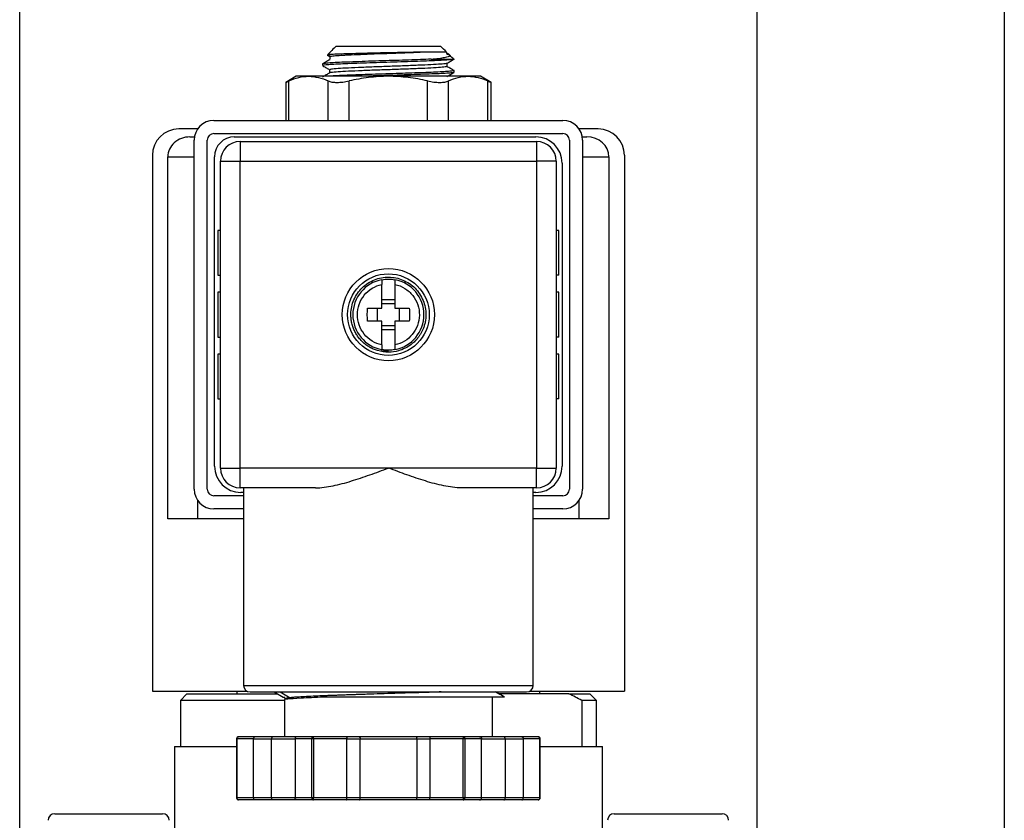
# Model space of a CAD drawing. Units: inches. Extents: x 0.2 to 10.8, y 0.2 to 8.3.
# Drawn here: x 8.8 to 10.8, y 4.7 to 6.3 of the extents above; entities that cross this region are included whole.
import ezdxf

# ---------------------------------------------------------------- set-up
doc = ezdxf.new("R2010")
doc.units = ezdxf.units.IN
doc.header["$MEASUREMENT"] = 0
doc.layers.add('SKETCH', color=7, linetype='Continuous')
doc.layers.add('TITLE_BLOCK', color=7, linetype='Continuous')
doc.styles.add('SLDTEXTSTYLE0', font='TXT', dxfattribs={"width": 0.75})
doc.dimstyles.new('SLDDIMSTYLE0', dxfattribs={"dimtxt": 0.125, "dimasz": 0.11811, "dimexe": 0, "dimexo": 0.0625, "dimgap": 0.03125, "dimtad": 0, "dimtih": 1, "dimtoh": 1, "dimlfac": 1.5, "dimrnd": 1e-09, "dimzin": 4, "dimdsep": 46, "dimtxsty": 'SLDTEXTSTYLE0', "dimsah": 1, "dimcen": 0.09, "dimadec": 0, "dimazin": 1, "dimtfac": 1, "dimtofl": 0, "dimtmove": 0, "dimatfit": 3, "dimfxl": 0, "dimfrac": 2, "dimtolj": 1, "dimtzin": 12, "dimarcsym": 0})

# ---------------------------------------------------------------- blocks, each defined once
blk = doc.blocks.new('_D')
at = {"layer": 'SKETCH'}
for p, q in [((8.8405, 4.5307), (8.8405, 6.9533)), ((10.3103, 4.5307), (10.3103, 6.9533)), ((9.6012, 6.9344), (9.5631, 6.9344)), ((9.5631, 6.9344), (9.5631, 6.736)), ((9.9244, 6.9344), (9.9625, 6.9344)), ((9.9625, 6.9344), (9.9625, 6.736)), ((8.8405, 6.8352), (9.1248, 6.8352)), ((10.3103, 6.8352), (10.0259, 6.8352)), ((9.5631, 6.736), (9.6012, 6.736)), ((9.9625, 6.736), (9.9244, 6.736))]:
    blk.add_line(p, q, dxfattribs=at)
for points in [[(8.8405, 6.8352), (8.9586, 6.8155), (8.9586, 6.8549)], [(10.3103, 6.8352), (10.1922, 6.8549), (10.1922, 6.8155)]]:
    blk.add_solid(points, dxfattribs=at)
at = {"layer": 'SKETCH', "char_height": 0.125, "attachment_point": 1, "style": 'SLDTEXTSTYLE0'}
for s, insert in [('2.20"', (9.1502, 6.8971)), ('56.0', (9.6012, 6.8971))]:
    blk.add_mtext(s, dxfattribs=dict(at, insert=insert))

msp = doc.modelspace()

# ---------------------------------------------------------------- linework, layer by layer
at = {"color": 7, "linetype": 'Continuous', "lineweight": 25}
for p, q in [((9.4716, 6.2446), (9.6792, 6.2446)), ((9.4534, 6.2266), (9.4594, 6.2231)), ((9.4594, 6.2184), (9.4594, 6.2242)), ((9.6913, 6.2326), (9.6913, 6.2296)), ((9.6958, 6.2282), (9.6913, 6.2307)), ((9.6958, 6.2282), (9.6983, 6.2257)), ((9.4441, 6.2089), (9.4441, 6.2056)), ((9.6924, 6.2039), (9.6924, 6.2104)), ((9.7062, 6.2184), (9.7057, 6.2184)), ((9.3916, 6.1843), (9.3707, 6.1721)), ((9.4163, 6.1843), (9.3916, 6.1843)), ((9.5754, 6.1843), (9.4163, 6.1843)), ((9.4583, 6.1974), (9.4583, 6.1909)), ((9.7345, 6.1843), (9.5754, 6.1843)), ((9.7066, 6.1925), (9.7066, 6.1957)), ((9.7591, 6.1843), (9.7345, 6.1843)), ((9.7801, 6.1721), (9.7591, 6.1843)), ((9.3707, 6.1724), (9.3707, 6.0963)), ((9.7801, 6.0963), (9.7801, 6.1724)), ((9.2276, 6.0963), (9.9231, 6.0963)), ((9.1952, 6.0793), (9.1574, 6.0793)), ((9.2276, 6.0701), (9.9231, 6.0701)), ((9.9934, 6.0793), (9.9556, 6.0793)), ((9.1798, 6.0635), (9.1888, 6.0635)), ((9.1882, 5.3614), (9.1882, 6.057)), ((9.2145, 5.3614), (9.2145, 6.057)), ((9.2683, 6.0635), (9.8693, 6.0635)), ((9.2801, 6.0543), (9.2801, 6.015)), ((9.2801, 6.0543), (9.8707, 6.0543)), ((9.8707, 6.0543), (9.8707, 6.015)), ((9.9363, 6.057), (9.9363, 5.3614)), ((9.962, 6.0635), (9.971, 6.0635)), ((9.9625, 6.057), (9.9625, 5.3614)), ((9.1049, 6.0268), (9.1049, 4.9585)), ((10.0458, 6.0268), (10.0458, 4.9585)), ((9.1357, 5.3024), (9.1357, 6.0241)), ((9.2289, 5.4074), (9.2289, 6.0241)), ((9.2407, 6.015), (9.2801, 6.015)), ((9.2407, 5.4034), (9.2407, 6.015)), ((9.2801, 5.4034), (9.2801, 6.015)), ((9.2801, 6.015), (9.8707, 6.015)), ((9.8707, 6.015), (9.8707, 5.4034)), ((9.91, 6.015), (9.8707, 6.015)), ((9.91, 6.015), (9.91, 5.4034)), ((9.9218, 6.011), (9.9218, 5.4074)), ((10.015, 6.0241), (10.015, 5.3024)), ((9.2355, 5.8772), (9.2355, 5.7879)), ((9.2407, 5.8772), (9.2355, 5.8772)), ((9.9153, 5.8772), (9.91, 5.8772)), ((9.9153, 5.7879), (9.9153, 5.8772)), ((9.2355, 5.7879), (9.2407, 5.7879)), ((9.5623, 5.7787), (9.5623, 5.7788)), ((9.5885, 5.7788), (9.5885, 5.7787)), ((9.9153, 5.7879), (9.91, 5.7879)), ((9.2355, 5.7538), (9.2355, 5.6646)), ((9.2407, 5.7538), (9.2355, 5.7538)), ((9.9153, 5.7538), (9.91, 5.7538)), ((9.9153, 5.6646), (9.9153, 5.7538)), ((9.5623, 5.7396), (9.5885, 5.7396)), ((9.5623, 5.7315), (9.5885, 5.7315)), ((9.5531, 5.7223), (9.5531, 5.6961)), ((9.5977, 5.6961), (9.5977, 5.7223)), ((9.5885, 5.6869), (9.5623, 5.6869)), ((9.5885, 5.6788), (9.5623, 5.6788)), ((9.2355, 5.6646), (9.2407, 5.6646)), ((9.9153, 5.6646), (9.91, 5.6646)), ((9.5754, 5.6357), (9.5613, 5.6371)), ((9.5623, 5.6395), (9.5623, 5.6396)), ((9.5885, 5.6396), (9.5885, 5.6395)), ((9.2355, 5.6304), (9.2355, 5.5412)), ((9.2407, 5.6304), (9.2355, 5.6304)), ((9.9153, 5.6304), (9.91, 5.6304)), ((9.9153, 5.5412), (9.9153, 5.6304)), ((9.2355, 5.5412), (9.2407, 5.5412)), ((9.9153, 5.5412), (9.91, 5.5412)), ((9.2407, 5.4034), (9.2801, 5.4034)), ((9.5754, 5.4034), (9.2801, 5.4034)), ((9.2801, 5.364), (9.2801, 5.4034)), ((9.8707, 5.4034), (9.5754, 5.4034)), ((9.8707, 5.4034), (9.91, 5.4034)), ((9.8707, 5.364), (9.8707, 5.4034)), ((9.4298, 5.364), (9.2801, 5.364)), ((9.2867, 5.364), (9.2867, 4.9703)), ((9.8707, 5.364), (9.7209, 5.364)), ((9.8641, 4.9703), (9.8641, 5.364)), ((9.1948, 5.3397), (9.1948, 5.3024)), ((9.2867, 5.3483), (9.2276, 5.3483)), ((9.2867, 5.3549), (9.2814, 5.3549)), ((9.8693, 5.3549), (9.8641, 5.3549)), ((9.9231, 5.3483), (9.8641, 5.3483)), ((9.956, 5.3024), (9.956, 5.3397)), ((9.2867, 5.322), (9.2276, 5.322)), ((9.9231, 5.322), (9.8641, 5.322)), ((9.1948, 5.3024), (9.1357, 5.3024)), ((9.2867, 5.3024), (9.1948, 5.3024)), ((9.956, 5.3024), (9.8641, 5.3024)), ((10.015, 5.3024), (9.956, 5.3024)), ((9.1049, 4.9585), (9.2941, 4.9585)), ((9.1738, 4.9533), (9.1607, 4.9402)), ((9.1738, 4.9533), (9.3538, 4.9533)), ((9.2735, 4.9585), (9.2735, 4.9533)), ((9.3474, 4.9572), (9.3658, 4.9466)), ((9.3598, 4.9572), (9.3794, 4.9456)), ((9.5754, 4.9572), (9.5776, 4.9572)), ((9.7827, 4.868), (9.7827, 4.9469)), ((9.9351, 4.9533), (9.7959, 4.9533)), ((9.8567, 4.9585), (10.0458, 4.9585)), ((9.8772, 4.9533), (9.8772, 4.9585)), ((9.9351, 4.9533), (9.977, 4.9533)), ((9.9901, 4.9402), (9.977, 4.9533)), ((9.1607, 4.9402), (9.1607, 4.8483)), ((9.3685, 4.9402), (9.1607, 4.9402)), ((9.368, 4.9422), (9.368, 4.868)), ((9.3712, 4.9441), (9.3685, 4.9425)), ((9.3696, 4.9443), (9.3706, 4.9437)), ((9.3794, 4.9455), (9.3746, 4.9426)), ((9.961, 4.9402), (9.961, 4.8483)), ((9.9901, 4.9402), (9.961, 4.9402)), ((9.9901, 4.8483), (9.9901, 4.9402)), ((9.3093, 4.868), (9.2769, 4.868)), ((9.3452, 4.868), (9.3093, 4.868)), ((9.3936, 4.868), (9.3452, 4.868)), ((9.4261, 4.868), (9.3936, 4.868)), ((9.4911, 4.868), (9.4261, 4.868)), ((9.5173, 4.868), (9.4911, 4.868)), ((9.6334, 4.868), (9.5173, 4.868)), ((9.6597, 4.868), (9.6334, 4.868)), ((9.7246, 4.868), (9.6597, 4.868)), ((9.7571, 4.868), (9.7246, 4.868)), ((9.8056, 4.868), (9.7571, 4.868)), ((9.8414, 4.868), (9.8056, 4.868)), ((9.8739, 4.868), (9.8414, 4.868)), ((9.1489, 4.8483), (9.1489, 4.6573)), ((9.1489, 4.8483), (9.2729, 4.8483)), ((9.2729, 4.864), (9.2729, 4.7459)), ((9.3067, 4.864), (9.2734, 4.864)), ((9.2734, 4.864), (9.2734, 4.7459)), ((9.3067, 4.7459), (9.3067, 4.864)), ((9.3067, 4.864), (9.3426, 4.864)), ((9.3426, 4.7459), (9.3426, 4.864)), ((9.4227, 4.864), (9.3894, 4.864)), ((9.3894, 4.864), (9.3894, 4.7459)), ((9.4261, 4.864), (9.4227, 4.864)), ((9.4227, 4.7459), (9.4227, 4.864)), ((9.4927, 4.864), (9.4261, 4.864)), ((9.4261, 4.864), (9.4261, 4.7459)), ((9.4927, 4.7459), (9.4927, 4.864)), ((9.4927, 4.864), (9.5189, 4.864)), ((9.5189, 4.7459), (9.5189, 4.864)), ((9.5189, 4.864), (9.6318, 4.864)), ((9.6318, 4.864), (9.6318, 4.7459)), ((9.6318, 4.864), (9.6581, 4.864)), ((9.7246, 4.864), (9.6581, 4.864)), ((9.6581, 4.864), (9.6581, 4.7459)), ((9.728, 4.864), (9.7246, 4.864)), ((9.7246, 4.7459), (9.7246, 4.864)), ((9.728, 4.864), (9.728, 4.7459)), ((9.7613, 4.864), (9.728, 4.864)), ((9.7613, 4.7459), (9.7613, 4.864)), ((9.8082, 4.864), (9.8082, 4.7459)), ((9.8082, 4.864), (9.844, 4.864)), ((9.844, 4.864), (9.844, 4.7459)), ((9.8773, 4.864), (9.844, 4.864)), ((9.8773, 4.7459), (9.8773, 4.864)), ((9.8778, 4.7459), (9.8778, 4.864)), ((9.8778, 4.8483), (10.0019, 4.8483)), ((10.0019, 4.6573), (10.0019, 4.8483)), ((9.3067, 4.7459), (9.2734, 4.7459)), ((9.3093, 4.742), (9.2769, 4.742)), ((9.3426, 4.7459), (9.3067, 4.7459)), ((9.3452, 4.742), (9.3093, 4.742)), ((9.3936, 4.742), (9.3452, 4.742)), ((9.4227, 4.7459), (9.3894, 4.7459)), ((9.4261, 4.742), (9.3936, 4.742)), ((9.4261, 4.7459), (9.4227, 4.7459)), ((9.4927, 4.7459), (9.4261, 4.7459)), ((9.4911, 4.742), (9.4261, 4.742)), ((9.5173, 4.742), (9.4911, 4.742)), ((9.5189, 4.7459), (9.4927, 4.7459)), ((9.6334, 4.742), (9.5173, 4.742)), ((9.6318, 4.7459), (9.5189, 4.7459)), ((9.6581, 4.7459), (9.6318, 4.7459)), ((9.6597, 4.742), (9.6334, 4.742)), ((9.7246, 4.7459), (9.6581, 4.7459)), ((9.7246, 4.742), (9.6597, 4.742)), ((9.728, 4.7459), (9.7246, 4.7459)), ((9.7571, 4.742), (9.7246, 4.742)), ((9.7613, 4.7459), (9.728, 4.7459)), ((9.8056, 4.742), (9.7571, 4.742)), ((9.8414, 4.742), (9.8056, 4.742)), ((9.844, 4.7459), (9.8082, 4.7459)), ((9.8739, 4.742), (9.8414, 4.742)), ((9.8773, 4.7459), (9.844, 4.7459)), ((8.9102, 4.7144), (9.0178, 4.7144)), ((9.0178, 4.7144), (9.1254, 4.7144)), ((10.0254, 4.7144), (10.133, 4.7144)), ((10.133, 4.7144), (10.2406, 4.7144))]:
    msp.add_line(p, q, dxfattribs=at)
at = {"color": 8, "linetype": 'Continuous', "lineweight": 25}
for p, q in [((9.3771, 6.0963), (9.3771, 6.175)), ((9.4554, 6.0963), (9.4554, 6.175)), ((9.497, 6.0963), (9.497, 6.175)), ((9.6537, 6.0963), (9.6537, 6.175)), ((9.6953, 6.0963), (9.6953, 6.175)), ((9.7737, 6.0963), (9.7737, 6.175)), ((9.1357, 6.0241), (9.1882, 6.0241)), ((9.9625, 6.0241), (10.015, 6.0241)), ((9.2867, 4.9703), (9.8641, 4.9703)), ((9.2734, 4.864), (9.2729, 4.864)), ((9.3426, 4.864), (9.3894, 4.864)), ((9.7613, 4.864), (9.8082, 4.864)), ((9.8778, 4.864), (9.8773, 4.864)), ((9.2734, 4.7459), (9.2729, 4.7459)), ((9.3894, 4.7459), (9.3426, 4.7459)), ((9.8082, 4.7459), (9.7613, 4.7459)), ((9.8778, 4.7459), (9.8773, 4.7459))]:
    msp.add_line(p, q, dxfattribs=at)
at = {"color": 7, "linetype": 'Continuous', "lineweight": 25}
for radius in [0.0919, 0.0814]:
    msp.add_circle((9.5754, 5.7092), radius, dxfattribs=at)
for centre, radius, start, end in [((9.2276, 6.057), 0.0394, 90, 180), ((9.9231, 6.057), 0.0394, 0, 90), ((9.1574, 6.0268), 0.0525, 90, 180), ((9.2276, 6.057), 0.0131, 90, 180), ((9.9231, 6.057), 0.0131, 0, 90), ((9.9934, 6.0268), 0.0525, 0, 90), ((9.2683, 6.0241), 0.0394, 90, 180), ((9.2801, 6.015), 0.0394, 90, 180), ((9.8693, 6.011), 0.0525, 0, 90), ((9.8707, 6.015), 0.0394, 360, 90), ((9.5754, 5.7092), 0.0709, 100.6719, 259.3281), ((9.5754, 5.7092), 0.0709, 280.6719, 79.3281), ((9.2814, 5.4074), 0.0525, 180, 270), ((9.2801, 5.4034), 0.0394, 180, 270), ((9.8693, 5.4074), 0.0525, 270, 360), ((9.8707, 5.4034), 0.0394, 270, 0), ((9.2276, 5.3614), 0.0394, 180, 270), ((9.2276, 5.3614), 0.0131, 180, 270), ((9.9231, 5.3614), 0.0131, 270, 0), ((9.9231, 5.3614), 0.0394, 270, 0), ((9.2998, 4.9703), 0.0131, 180, 270), ((9.851, 4.9703), 0.0131, 270, 0), ((9.2769, 4.864), 0.00394, 90.2766, 180), ((9.8739, 4.864), 0.00394, 0, 89.9587), ((9.2769, 4.7459), 0.00394, 180, 269.726), ((9.8739, 4.7459), 0.00394, 270.6388, 0), ((8.9102, 4.7013), 0.0131, 90, 180), ((9.1254, 4.7013), 0.0131, 0, 90), ((10.0254, 4.7013), 0.0131, 90, 180), ((10.2406, 4.7013), 0.0131, 0, 90)]:
    msp.add_arc(centre, radius, start, end, dxfattribs=at)
for centre, start_param, end_param in [((9.1798, 6.0241), 1.570796, 3.141593), ((9.971, 6.0241), 0, 1.570796)]:
    msp.add_ellipse(centre, major_axis=(0.044, 0), ratio=0.894427, start_param=start_param, end_param=end_param, dxfattribs=at)
for points in [[(9.4716, 6.2446), (9.4657, 6.2388), (9.4599, 6.233), (9.454, 6.2272)], [(9.6913, 6.2326), (9.6873, 6.2366), (9.6832, 6.2406), (9.6792, 6.2446)], [(9.7057, 6.2184), (9.7032, 6.2208), (9.7007, 6.2233), (9.6983, 6.2257)], [(9.3771, 6.175), (9.39, 6.1809), (9.4031, 6.1843), (9.4163, 6.1843)], [(9.6953, 6.175), (9.7083, 6.1809), (9.7213, 6.1843), (9.7345, 6.1843)], [(9.5623, 5.7788), (9.5666, 5.7796), (9.571, 5.7801), (9.5754, 5.7801)], [(9.5754, 5.7801), (9.5798, 5.7801), (9.5842, 5.7796), (9.5885, 5.7788)], [(9.5006, 5.7092), (9.5006, 5.7096), (9.5006, 5.7101), (9.5006, 5.7105)], [(9.6502, 5.7092), (9.6502, 5.7087), (9.6502, 5.7083), (9.6502, 5.7078)], [(9.5754, 5.6383), (9.571, 5.6383), (9.5666, 5.6387), (9.5623, 5.6395)], [(9.5885, 5.6395), (9.5842, 5.6387), (9.5798, 5.6383), (9.5754, 5.6383)], [(9.961, 4.9402), (9.9524, 4.9449), (9.9438, 4.9493), (9.9351, 4.9533)]]:
    msp.add_open_spline(points, degree=3, dxfattribs=at)
for points, knots in [([(9.6385, 6.2326), (9.6301, 6.2323), (9.6212, 6.2321), (9.6069, 6.2318), (9.602, 6.2317), (9.5922, 6.2314), (9.5872, 6.2313), (9.5772, 6.2311), (9.5722, 6.231), (9.5621, 6.2308), (9.5522, 6.2306), (9.5425, 6.2303), (9.5328, 6.2301), (9.5281, 6.23), (9.5144, 6.2296), (9.5059, 6.2294), (9.4901, 6.229), (9.4832, 6.2288), (9.4741, 6.2285), (9.4713, 6.2283), (9.4663, 6.2281), (9.4641, 6.228), (9.4583, 6.2277), (9.4555, 6.2275), (9.454, 6.2272)], [0, 0, 0, 0, 0.125, 0.125, 0.1875, 0.1875, 0.25, 0.25, 0.3125, 0.3125, 0.375, 0.4375, 0.4375, 0.5, 0.5, 0.625, 0.625, 0.75, 0.75, 0.8125, 0.8125, 0.875, 0.875, 1, 1, 1, 1]), ([(9.4594, 6.2242), (9.4582, 6.2249), (9.4569, 6.2256), (9.4556, 6.2263), (9.4551, 6.2266), (9.4546, 6.2269), (9.454, 6.2272)], [0, 0, 0, 0, 0.000165999, 0.000165999, 0.000165999, 0.0002363148, 0.0002363148, 0.0002363148, 0.0002363148]), ([(9.4594, 6.2242), (9.4607, 6.2245), (9.4633, 6.2249), (9.4707, 6.2256), (9.4756, 6.226), (9.4844, 6.2265), (9.4875, 6.2267), (9.4941, 6.227), (9.4976, 6.2271), (9.5088, 6.2276), (9.5172, 6.228), (9.5352, 6.2287), (9.5447, 6.2291), (9.5591, 6.2296), (9.564, 6.2298), (9.5736, 6.2301), (9.5783, 6.2303), (9.5927, 6.2308), (9.6024, 6.2311), (9.6212, 6.2319), (9.6302, 6.2322), (9.6385, 6.2326)], [0, 0, 0, 0, 0.125, 0.125, 0.25, 0.25, 0.3125, 0.3125, 0.375, 0.375, 0.5, 0.5, 0.625, 0.625, 0.6875, 0.6875, 0.75, 0.75, 0.875, 0.875, 1, 1, 1, 1]), ([(9.6913, 6.2326), (9.6902, 6.2326), (9.6881, 6.2326), (9.6823, 6.2326), (9.6786, 6.2326), (9.6695, 6.2326), (9.6642, 6.2326), (9.6523, 6.2326), (9.6457, 6.2326), (9.6385, 6.2326)], [0, 0, 0, 0, 0.25, 0.25, 0.5, 0.5, 0.75, 0.75, 1, 1, 1, 1]), ([(9.6605, 6.2184), (9.6661, 6.219), (9.6712, 6.2195), (9.6802, 6.2207), (9.6841, 6.2213), (9.6938, 6.2232), (9.6975, 6.2244), (9.6983, 6.2257)], [0, 0, 0, 0, 0.25, 0.25, 0.5, 0.5, 1, 1, 1, 1]), ([(9.6913, 6.2296), (9.6926, 6.2289), (9.6939, 6.2282), (9.6951, 6.2275), (9.6962, 6.2269), (9.6972, 6.2263), (9.6983, 6.2257)], [0, 0, 0, 0, 0.000165999, 0.000165999, 0.000165999, 0.0003044981, 0.0003044981, 0.0003044981, 0.0003044981]), ([(9.6604, 6.2184), (9.6536, 6.2181), (9.6399, 6.2176), (9.6161, 6.2167), (9.5903, 6.2159), (9.5632, 6.2151), (9.5357, 6.2142), (9.5099, 6.2132), (9.4872, 6.2124), (9.4684, 6.2115), (9.4545, 6.2106), (9.4457, 6.2097), (9.4447, 6.2091), (9.4443, 6.2089)], [0, 0, 0, 0, 0.08554, 0.172065, 0.257922, 0.349743, 0.443296, 0.537738, 0.630923, 0.722892, 0.816939, 0.911225, 1, 1, 1, 1]), ([(9.4586, 6.2173), (9.4562, 6.2159), (9.4514, 6.2132), (9.4467, 6.2104), (9.4443, 6.2091)], [0, 0, 0, 0, 0.499968, 1, 1, 1, 1]), ([(9.7062, 6.2184), (9.7051, 6.2181), (9.7028, 6.2176), (9.6927, 6.2167), (9.6773, 6.2158), (9.6574, 6.215), (9.6337, 6.2141), (9.6072, 6.2131), (9.5795, 6.2123), (9.5516, 6.2114), (9.5247, 6.2105), (9.5, 6.2096), (9.4789, 6.2087), (9.462, 6.2079), (9.4503, 6.2069), (9.4444, 6.2062), (9.4447, 6.2057), (9.4449, 6.2056)], [0, 0, 0, 0, 0.059755, 0.129968, 0.199544, 0.267808, 0.337518, 0.407708, 0.476784, 0.545303, 0.615326, 0.685345, 0.753855, 0.822942, 0.893134, 0.962836, 1, 1, 1, 1]), ([(9.4449, 6.2052), (9.4472, 6.2038), (9.4517, 6.2012), (9.4562, 6.1986), (9.4583, 6.1973)], [0, 0, 0, 0, 0.525816, 1, 1, 1, 1]), ([(9.6914, 6.2103), (9.6915, 6.2102), (9.692, 6.2097), (9.6838, 6.2088), (9.667, 6.2076), (9.6421, 6.2065), (9.6121, 6.2052), (9.5791, 6.2041), (9.5458, 6.2029), (9.5149, 6.2017), (9.4888, 6.2005), (9.4698, 6.1994), (9.4593, 6.1983), (9.4593, 6.1976), (9.4594, 6.1974)], [0, 0, 0, 0, 0.019801, 0.112335, 0.204686, 0.295412, 0.388234, 0.480028, 0.571163, 0.664079, 0.755202, 0.847009, 0.939827, 1, 1, 1, 1]), ([(9.6914, 6.2038), (9.6915, 6.2037), (9.6922, 6.2032), (9.6839, 6.2022), (9.667, 6.201), (9.6421, 6.1999), (9.6121, 6.1987), (9.5791, 6.1975), (9.5458, 6.1964), (9.515, 6.1951), (9.4887, 6.194), (9.4699, 6.1928), (9.4598, 6.1918), (9.4597, 6.1912), (9.4597, 6.1911)], [0, 0, 0, 0, 0.0274592, 0.1211776, 0.2147096, 0.3065972, 0.4006064, 0.4935749, 0.5858756, 0.6799808, 0.7722699, 0.8652515, 0.9592568, 1, 1, 1, 1]), ([(9.6605, 6.2184), (9.6729, 6.2184), (9.6833, 6.2184), (9.6987, 6.2184), (9.7037, 6.2184), (9.7057, 6.2184)], [0, 0, 0, 0, 0.5, 0.5, 1, 1, 1, 1]), ([(9.6922, 6.2103), (9.6946, 6.2116), (9.6993, 6.2144), (9.704, 6.2171), (9.7064, 6.2185)], [0, 0, 0, 0, 0.499962, 1, 1, 1, 1]), ([(9.7065, 6.1956), (9.7041, 6.1969), (9.6994, 6.1997), (9.6947, 6.2024), (9.6923, 6.2038)], [0, 0, 0, 0, 0.500005, 1, 1, 1, 1]), ([(9.4163, 6.1843), (9.4228, 6.1843), (9.4294, 6.1834), (9.4425, 6.1803), (9.449, 6.1779), (9.4554, 6.175)], [0, 0, 0, 0, 0.5, 0.5, 1, 1, 1, 1]), ([(9.4586, 6.1911), (9.4562, 6.1897), (9.4514, 6.1869), (9.4467, 6.1842), (9.4443, 6.1828)], [0, 0, 0, 0, 0.499962, 1, 1, 1, 1]), ([(9.7061, 6.1957), (9.7062, 6.1957), (9.7071, 6.1953), (9.7028, 6.1947), (9.6935, 6.1938), (9.6791, 6.1929), (9.661, 6.1921), (9.6398, 6.1913), (9.6161, 6.1905), (9.5903, 6.1896), (9.5632, 6.1888), (9.5357, 6.1879), (9.5099, 6.187), (9.4871, 6.1861), (9.4688, 6.1853), (9.4578, 6.1846), (9.4547, 6.1843), (9.4544, 6.1843)], [0, 0, 0, 0, 0.018738, 0.095846, 0.169783, 0.24317, 0.31503, 0.385837, 0.45746, 0.52853, 0.604537, 0.681978, 0.760155, 0.83729, 0.91342, 0.991269, 1, 1, 1, 1]), ([(9.5754, 6.1843), (9.5623, 6.1843), (9.5491, 6.1834), (9.5228, 6.1802), (9.5098, 6.1779), (9.497, 6.175)], [0, 0, 0, 0, 0.5, 0.5, 1, 1, 1, 1]), ([(9.7061, 6.1922), (9.7062, 6.1922), (9.7064, 6.1919), (9.7022, 6.1913), (9.6929, 6.1904), (9.6773, 6.1895), (9.6574, 6.1887), (9.6337, 6.1878), (9.6072, 6.1869), (9.5795, 6.186), (9.5516, 6.1852), (9.534, 6.1846), (9.5252, 6.1843)], [0, 0, 0, 0, 0.014096, 0.109871, 0.22241, 0.333926, 0.44334, 0.555072, 0.667572, 0.778288, 0.888111, 1, 1, 1, 1]), ([(9.6537, 6.175), (9.6409, 6.1779), (9.6278, 6.1803), (9.6016, 6.1834), (9.5885, 6.1843), (9.5754, 6.1843)], [0, 0, 0, 0, 0.5, 0.5, 1, 1, 1, 1]), ([(9.6922, 6.184), (9.6946, 6.1854), (9.6993, 6.1881), (9.704, 6.1909), (9.7064, 6.1922)], [0, 0, 0, 0, 0.499968, 1, 1, 1, 1]), ([(9.7345, 6.1843), (9.741, 6.1843), (9.7476, 6.1834), (9.7607, 6.1803), (9.7672, 6.1779), (9.7737, 6.175)], [0, 0, 0, 0, 0.5, 0.5, 1, 1, 1, 1]), ([(9.3712, 6.1724), (9.371, 6.1723), (9.3704, 6.172), (9.3732, 6.1732), (9.3762, 6.1746), (9.3771, 6.175)], [0, 0, 0, 0, 0.1957215, 0.7804319, 1, 1, 1, 1]), ([(9.4554, 6.175), (9.4575, 6.1741), (9.46, 6.1734), (9.466, 6.1724), (9.4693, 6.1721), (9.4766, 6.1721), (9.4806, 6.1724), (9.4887, 6.1733), (9.4929, 6.1741), (9.497, 6.175)], [0, 0, 0, 0, 0.25, 0.25, 0.5, 0.5, 0.75, 0.75, 1, 1, 1, 1]), ([(9.6537, 6.175), (9.6579, 6.1741), (9.662, 6.1734), (9.6701, 6.1724), (9.6741, 6.1721), (9.6814, 6.1721), (9.6848, 6.1724), (9.6907, 6.1733), (9.6932, 6.1741), (9.6953, 6.175)], [0, 0, 0, 0, 0.25, 0.25, 0.5, 0.5, 0.75, 0.75, 1, 1, 1, 1]), ([(9.7737, 6.175), (9.7759, 6.174), (9.7796, 6.1723), (9.7796, 6.1724), (9.7796, 6.1724)], [0, 0, 0, 0, 0.597662, 1, 1, 1, 1]), ([(9.5006, 5.7105), (9.5008, 5.7203), (9.5029, 5.73), (9.5106, 5.7478), (9.5162, 5.756), (9.5302, 5.7696), (9.5385, 5.775), (9.5566, 5.7822), (9.5663, 5.7841), (9.5858, 5.7839), (9.5955, 5.7819), (9.6134, 5.7743), (9.6217, 5.7688), (9.6354, 5.7549), (9.6408, 5.7467), (9.6483, 5.7287), (9.6502, 5.7189), (9.6502, 5.7092)], [0, 0, 0, 0, 0.125, 0.125, 0.25, 0.25, 0.375, 0.375, 0.5, 0.5, 0.625, 0.625, 0.75, 0.75, 0.875, 0.875, 1, 1, 1, 1]), ([(9.5623, 5.7787), (9.5623, 5.7786), (9.5623, 5.7784), (9.5623, 5.7778), (9.5623, 5.777), (9.5623, 5.7755), (9.5623, 5.7732), (9.5623, 5.7708), (9.5623, 5.7696)], [0, 0, 0, 0, 0.124928, 0.247953, 0.3711, 0.496387, 0.744506, 1, 1, 1, 1]), ([(9.5885, 5.7787), (9.5885, 5.7786), (9.5885, 5.7784), (9.5885, 5.7778), (9.5885, 5.7769), (9.5885, 5.7758), (9.5885, 5.7745), (9.5885, 5.773), (9.5885, 5.7714), (9.5885, 5.7702), (9.5885, 5.7696)], [0, 0, 0, 0, 0.126579, 0.252595, 0.378114, 0.503197, 0.627894, 0.752245, 0.876275, 1, 1, 1, 1]), ([(9.5623, 5.6488), (9.5554, 5.6503), (9.5489, 5.6529), (9.537, 5.6603), (9.5317, 5.665), (9.5229, 5.6759), (9.5194, 5.682), (9.5148, 5.6952), (9.5136, 5.7022), (9.5136, 5.7162), (9.5148, 5.7232), (9.5194, 5.7363), (9.5229, 5.7425), (9.5317, 5.7534), (9.537, 5.7581), (9.5489, 5.7654), (9.5554, 5.7681), (9.5623, 5.7696)], [0, 0, 0, 0, 0.125, 0.125, 0.25, 0.25, 0.375, 0.375, 0.5, 0.5, 0.625, 0.625, 0.75, 0.75, 0.875, 0.875, 1, 1, 1, 1]), ([(9.5623, 5.7223), (9.5623, 5.7243), (9.5623, 5.7284), (9.5623, 5.7345), (9.5623, 5.7405), (9.5623, 5.7485), (9.5623, 5.7583), (9.5623, 5.7658), (9.5623, 5.7696)], [0, 0, 0, 0, 0.125014, 0.250028, 0.375042, 0.500056, 0.750028, 1, 1, 1, 1]), ([(9.5885, 5.7696), (9.5885, 5.7677), (9.5885, 5.764), (9.5885, 5.7582), (9.5885, 5.7524), (9.5885, 5.7445), (9.5885, 5.7345), (9.5885, 5.7264), (9.5885, 5.7223)], [0, 0, 0, 0, 0.1250139, 0.2500278, 0.3750418, 0.5000557, 0.7500279, 1, 1, 1, 1]), ([(9.5885, 5.7696), (9.5954, 5.7681), (9.6021, 5.7654), (9.6141, 5.7578), (9.6195, 5.753), (9.6283, 5.7419), (9.6317, 5.7356), (9.6362, 5.7222), (9.6373, 5.7151), (9.6372, 5.708)], [0, 0, 0, 0, 0.25, 0.25, 0.5, 0.5, 0.75, 0.75, 1, 1, 1, 1]), ([(9.5337, 5.6961), (9.5336, 5.6978), (9.5335, 5.7013), (9.5334, 5.7066), (9.5334, 5.7118), (9.5335, 5.7171), (9.5336, 5.7206), (9.5337, 5.7223)], [0, 0, 0, 0, 0.200116, 0.400058, 0.599942, 0.799884, 1, 1, 1, 1]), ([(9.5337, 5.7223), (9.5355, 5.7223), (9.5392, 5.7223), (9.5448, 5.7223), (9.5505, 5.7223), (9.5563, 5.7223), (9.5603, 5.7223), (9.5623, 5.7223)], [0, 0, 0, 0, 0.195005, 0.392505, 0.592503, 0.795, 1, 1, 1, 1]), ([(9.5885, 5.7223), (9.5905, 5.7223), (9.5944, 5.7223), (9.6003, 5.7223), (9.606, 5.7223), (9.6116, 5.7223), (9.6152, 5.7223), (9.6171, 5.7223)], [0, 0, 0, 0, 0.205, 0.407497, 0.607495, 0.804995, 1, 1, 1, 1]), ([(9.6171, 5.7223), (9.6171, 5.7206), (9.6173, 5.7171), (9.6174, 5.7118), (9.6174, 5.7066), (9.6173, 5.7013), (9.6171, 5.6978), (9.6171, 5.6961)], [0, 0, 0, 0, 0.200116, 0.400058, 0.599942, 0.799884, 1, 1, 1, 1]), ([(9.6502, 5.7078), (9.6501, 5.7063), (9.65, 5.7034), (9.6495, 5.6992), (9.6489, 5.6951), (9.648, 5.6913), (9.647, 5.6876), (9.6459, 5.6842), (9.6447, 5.6811), (9.6434, 5.6781), (9.6421, 5.6754), (9.6408, 5.6728), (9.6394, 5.6705), (9.6381, 5.6684), (9.6368, 5.6664), (9.6355, 5.6647), (9.6343, 5.6631), (9.6332, 5.6617), (9.6321, 5.6604), (9.6312, 5.6593), (9.6303, 5.6584), (9.6295, 5.6576), (9.6289, 5.6569), (9.6262, 5.6542), (9.6164, 5.6456), (9.5986, 5.6367), (9.5752, 5.6334), (9.5582, 5.6358), (9.5457, 5.6403), (9.5379, 5.6442), (9.5306, 5.649), (9.524, 5.6546), (9.518, 5.661), (9.5128, 5.668), (9.5084, 5.6755), (9.5049, 5.6835), (9.5024, 5.6919), (9.5009, 5.7005), (9.5007, 5.7063), (9.5006, 5.7092)], [0, 0, 0, 0, 0.01913, 0.037502, 0.055116, 0.071973, 0.088071, 0.103412, 0.117994, 0.131819, 0.144886, 0.157194, 0.168745, 0.179537, 0.189572, 0.198848, 0.207367, 0.215127, 0.222129, 0.228373, 0.233858, 0.238586, 0.242555, 0.245766, 0.287714, 0.409999, 0.494135, 0.589462, 0.626782, 0.664103, 0.701425, 0.738747, 0.77607, 0.813393, 0.850715, 0.888037, 0.925359, 0.96268, 1, 1, 1, 1]), ([(9.5623, 5.6961), (9.5603, 5.6961), (9.5563, 5.6961), (9.5505, 5.6961), (9.5448, 5.6961), (9.5392, 5.6961), (9.5355, 5.6961), (9.5337, 5.6961)], [0, 0, 0, 0, 0.205, 0.407497, 0.607495, 0.804995, 1, 1, 1, 1]), ([(9.5623, 5.6488), (9.5623, 5.6507), (9.5623, 5.6544), (9.5623, 5.6602), (9.5623, 5.666), (9.5623, 5.6739), (9.5623, 5.6839), (9.5623, 5.692), (9.5623, 5.6961)], [0, 0, 0, 0, 0.1250139, 0.2500278, 0.3750418, 0.5000557, 0.7500279, 1, 1, 1, 1]), ([(9.6372, 5.708), (9.637, 5.7011), (9.6357, 5.6942), (9.6309, 5.6813), (9.6275, 5.6753), (9.6187, 5.6646), (9.6135, 5.66), (9.6017, 5.6529), (9.5952, 5.6503), (9.5885, 5.6488)], [0, 0, 0, 0, 0.25, 0.25, 0.5, 0.5, 0.75, 0.75, 1, 1, 1, 1]), ([(9.6171, 5.6961), (9.6152, 5.6961), (9.6116, 5.6961), (9.606, 5.6961), (9.6003, 5.6961), (9.5944, 5.6961), (9.5905, 5.6961), (9.5885, 5.6961)], [0, 0, 0, 0, 0.195005, 0.392505, 0.592503, 0.795, 1, 1, 1, 1]), ([(9.5885, 5.6961), (9.5885, 5.694), (9.5885, 5.69), (9.5885, 5.6839), (9.5885, 5.6779), (9.5885, 5.6699), (9.5885, 5.6601), (9.5885, 5.6526), (9.5885, 5.6488)], [0, 0, 0, 0, 0.125014, 0.250028, 0.375042, 0.500056, 0.750028, 1, 1, 1, 1]), ([(9.5623, 5.6488), (9.5623, 5.6482), (9.5623, 5.647), (9.5623, 5.6453), (9.5623, 5.6438), (9.5623, 5.6421), (9.5623, 5.6404), (9.5623, 5.6399), (9.5623, 5.6396)], [0, 0, 0, 0, 0.127678, 0.252962, 0.377864, 0.504414, 0.749568, 1, 1, 1, 1]), ([(9.5885, 5.6488), (9.5885, 5.6482), (9.5885, 5.647), (9.5885, 5.6454), (9.5885, 5.6439), (9.5885, 5.6426), (9.5885, 5.6415), (9.5885, 5.6406), (9.5885, 5.64), (9.5885, 5.6398), (9.5885, 5.6396)], [0, 0, 0, 0, 0.1237249, 0.2477552, 0.3721057, 0.4968032, 0.6218864, 0.7474055, 0.8734207, 1, 1, 1, 1]), ([(9.4298, 5.364), (9.4414, 5.364), (9.4531, 5.3657), (9.4771, 5.3706), (9.4894, 5.3739), (9.5138, 5.3814), (9.526, 5.3856), (9.5444, 5.3921), (9.5506, 5.3943), (9.563, 5.3988), (9.5692, 5.4011), (9.5754, 5.4034)], [0, 0, 0, 0, 0.25, 0.25, 0.5, 0.5, 0.75, 0.75, 0.875, 0.875, 1, 1, 1, 1]), ([(9.7209, 5.364), (9.7094, 5.364), (9.6976, 5.3657), (9.6736, 5.3706), (9.6613, 5.3739), (9.6369, 5.3814), (9.6247, 5.3856), (9.6063, 5.3921), (9.6002, 5.3943), (9.5878, 5.3988), (9.5816, 5.4011), (9.5754, 5.4034)], [0, 0, 0, 0, 0.25, 0.25, 0.5, 0.5, 0.75, 0.75, 0.875, 0.875, 1, 1, 1, 1]), ([(9.2998, 4.9572), (9.2998, 4.9572), (9.2999, 4.9572), (9.3004, 4.9572), (9.3012, 4.9572), (9.3023, 4.9572), (9.3038, 4.9572), (9.3058, 4.9572), (9.3092, 4.9572), (9.3166, 4.9572), (9.3283, 4.9572), (9.3411, 4.9572), (9.3487, 4.9572), (9.3532, 4.9572), (9.3563, 4.9572), (9.3579, 4.9572), (9.36, 4.9572), (9.3625, 4.9572), (9.3655, 4.9572), (9.3689, 4.9572), (9.3728, 4.9572), (9.3772, 4.9572), (9.3822, 4.9572), (9.3877, 4.9572), (9.3939, 4.9572), (9.4007, 4.9572), (9.4081, 4.9572), (9.4163, 4.9572), (9.4252, 4.9572), (9.4349, 4.9572), (9.4453, 4.9572), (9.4566, 4.9572), (9.4686, 4.9572), (9.4815, 4.9572), (9.4952, 4.9572), (9.5097, 4.9572), (9.5251, 4.9572), (9.5412, 4.9572), (9.558, 4.9572), (9.5695, 4.9572), (9.5754, 4.9572)], [0, 0, 0, 0, 0.021075, 0.042151, 0.063226, 0.084302, 0.105377, 0.131757, 0.158135, 0.209335, 0.311446, 0.359764, 0.384156, 0.407937, 0.412874, 0.419237, 0.427027, 0.436244, 0.446888, 0.45896, 0.472458, 0.487382, 0.503734, 0.521513, 0.540718, 0.561351, 0.58341, 0.606896, 0.631808, 0.658147, 0.685913, 0.715106, 0.745725, 0.777771, 0.811243, 0.846141, 0.882467, 0.920218, 0.959396, 1, 1, 1, 1]), ([(9.3659, 4.9467), (9.3657, 4.9467), (9.364, 4.9467), (9.3666, 4.9467), (9.369, 4.9467)], [0, 0, 0, 0, 0.096999, 1, 1, 1, 1]), ([(9.3697, 4.9444), (9.369, 4.9448), (9.3674, 4.9455), (9.3684, 4.9463), (9.369, 4.9467)], [0, 0, 0, 0, 0.450358, 1, 1, 1, 1]), ([(9.4465, 4.9467), (9.429, 4.946), (9.4137, 4.9454), (9.3892, 4.944), (9.3801, 4.9433), (9.3745, 4.9426)], [0, 0, 0, 0, 0.5, 0.5, 1, 1, 1, 1]), ([(9.6804, 4.9572), (9.6793, 4.9572), (9.6754, 4.957), (9.6688, 4.9568), (9.6604, 4.9565), (9.6518, 4.9562), (9.6372, 4.9557), (9.6161, 4.9551), (9.5883, 4.9542), (9.5602, 4.9533), (9.5394, 4.9527), (9.5253, 4.9522), (9.5174, 4.952), (9.5077, 4.9517), (9.4974, 4.9513), (9.4885, 4.951), (9.4831, 4.9508), (9.4809, 4.9508), (9.4775, 4.9506), (9.472, 4.9504), (9.4641, 4.9502), (9.4565, 4.9499), (9.449, 4.9496), (9.4419, 4.9493), (9.4304, 4.9488), (9.4158, 4.9481), (9.4029, 4.9474), (9.3948, 4.9469), (9.3901, 4.9466), (9.3866, 4.9463), (9.3834, 4.946), (9.3812, 4.9457), (9.3798, 4.9456), (9.3795, 4.9455), (9.3794, 4.9455)], [0, 0, 0, 0, 0.010792, 0.035559, 0.060361, 0.085197, 0.110064, 0.184296, 0.258485, 0.33267, 0.4069, 0.425451, 0.447174, 0.472067, 0.506773, 0.535137, 0.549432, 0.554583, 0.555238, 0.579868, 0.604535, 0.62924, 0.653984, 0.678768, 0.70359, 0.777682, 0.851778, 0.884726, 0.913552, 0.938261, 0.958852, 0.987672, 0.998465, 1, 1, 1, 1]), ([(9.8067, 4.9467), (9.8066, 4.9467), (9.8065, 4.9467), (9.7988, 4.9467), (9.7853, 4.9467), (9.766, 4.9467), (9.7419, 4.9467), (9.7134, 4.9467), (9.6816, 4.9467), (9.6473, 4.9467), (9.6114, 4.9467), (9.575, 4.9467), (9.5393, 4.9467), (9.5053, 4.9467), (9.4738, 4.9467), (9.4556, 4.9467), (9.4465, 4.9467)], [0, 0, 0, 0, 0.056158, 0.131732, 0.206707, 0.281324, 0.355382, 0.429174, 0.502292, 0.57514, 0.647517, 0.719478, 0.790988, 0.861477, 0.931143, 1, 1, 1, 1]), ([(9.5776, 4.9572), (9.5828, 4.9572), (9.5932, 4.9572), (9.6078, 4.9572), (9.6238, 4.9572), (9.6391, 4.9572), (9.6607, 4.9572), (9.6858, 4.9572), (9.7153, 4.9572), (9.7409, 4.9572), (9.7635, 4.9572), (9.7837, 4.9572), (9.8029, 4.9572), (9.8157, 4.9572), (9.8236, 4.9572), (9.8276, 4.9572), (9.8313, 4.9572), (9.8346, 4.9572), (9.8377, 4.9572), (9.8404, 4.9572), (9.8421, 4.9572), (9.8433, 4.9572), (9.8455, 4.9572), (9.8484, 4.9572), (9.8506, 4.9572), (9.8508, 4.9572), (9.8509, 4.9572)], [0, 0, 0, 0, 0.036311, 0.07262, 0.102032, 0.149073, 0.181527, 0.258093, 0.334658, 0.411224, 0.472939, 0.540004, 0.612417, 0.690177, 0.712159, 0.73414, 0.756122, 0.7781, 0.800074, 0.822047, 0.844019, 0.845418, 0.85573, 0.911834, 0.956317, 1, 1, 1, 1]), ([(9.8068, 4.947), (9.8027, 4.9494), (9.7968, 4.9528), (9.7909, 4.9562), (9.7891, 4.9572)], [0, 0, 0, 0, 0.703783, 1, 1, 1, 1]), ([(9.3745, 4.9426), (9.3722, 4.9426), (9.3683, 4.9424), (9.3685, 4.9423), (9.3686, 4.9422)], [0, 0, 0, 0, 0.621076, 1, 1, 1, 1]), ([(9.3794, 4.9455), (9.3766, 4.9452), (9.3724, 4.9447), (9.3719, 4.9442), (9.3718, 4.944)], [0, 0, 0, 0, 0.651592, 1, 1, 1, 1]), ([(9.2734, 4.864), (9.2734, 4.8651), (9.2738, 4.8661), (9.2751, 4.8676), (9.276, 4.868), (9.2769, 4.868)], [0, 0, 0, 0, 0.5, 0.5, 1, 1, 1, 1]), ([(9.3093, 4.868), (9.3091, 4.868), (9.3087, 4.8679), (9.3082, 4.8676), (9.3078, 4.8673), (9.3074, 4.8667), (9.3069, 4.8656), (9.3068, 4.8646), (9.3067, 4.864)], [0, 0, 0, 0, 0.15653, 0.292045, 0.406571, 0.500172, 0.760078, 1, 1, 1, 1]), ([(9.3452, 4.868), (9.345, 4.868), (9.3446, 4.8679), (9.3441, 4.8676), (9.3437, 4.8673), (9.3432, 4.8667), (9.3427, 4.8656), (9.3426, 4.8646), (9.3426, 4.864)], [0, 0, 0, 0, 0.15653, 0.292045, 0.406571, 0.500172, 0.760078, 1, 1, 1, 1]), ([(9.3936, 4.868), (9.3933, 4.868), (9.3927, 4.8679), (9.3919, 4.8676), (9.3912, 4.8673), (9.3904, 4.8667), (9.3896, 4.8656), (9.3895, 4.8646), (9.3894, 4.864)], [0, 0, 0, 0, 0.15653, 0.292045, 0.406571, 0.500172, 0.760078, 1, 1, 1, 1]), ([(9.4261, 4.868), (9.4252, 4.868), (9.4243, 4.8676), (9.4231, 4.8661), (9.4227, 4.8651), (9.4227, 4.864)], [0, 0, 0, 0, 0.5, 0.5, 1, 1, 1, 1]), ([(9.4261, 4.864), (9.4261, 4.8651), (9.4261, 4.8661), (9.4261, 4.8676), (9.4261, 4.868), (9.4261, 4.868)], [0, 0, 0, 0, 0.5, 0.5, 1, 1, 1, 1]), ([(9.4911, 4.868), (9.4912, 4.868), (9.4914, 4.8679), (9.4918, 4.8676), (9.492, 4.8673), (9.4923, 4.8667), (9.4926, 4.8656), (9.4927, 4.8646), (9.4927, 4.864)], [0, 0, 0, 0, 0.15653, 0.292045, 0.406571, 0.500172, 0.760078, 1, 1, 1, 1]), ([(9.5173, 4.868), (9.5174, 4.868), (9.5177, 4.8679), (9.518, 4.8676), (9.5182, 4.8673), (9.5186, 4.8667), (9.5189, 4.8656), (9.5189, 4.8646), (9.5189, 4.864)], [0, 0, 0, 0, 0.15653, 0.292045, 0.406571, 0.500172, 0.760078, 1, 1, 1, 1]), ([(9.6318, 4.864), (9.6318, 4.8643), (9.6318, 4.8648), (9.6319, 4.8656), (9.6321, 4.8663), (9.6323, 4.867), (9.6328, 4.8678), (9.6332, 4.8679), (9.6334, 4.868)], [0, 0, 0, 0, 0.118344, 0.241056, 0.368839, 0.502318, 0.709613, 1, 1, 1, 1]), ([(9.6597, 4.868), (9.6596, 4.868), (9.6593, 4.8679), (9.659, 4.8676), (9.6588, 4.8673), (9.6584, 4.8667), (9.6581, 4.8656), (9.6581, 4.8646), (9.6581, 4.864)], [0, 0, 0, 0, 0.15653, 0.292045, 0.406571, 0.500172, 0.760078, 1, 1, 1, 1]), ([(9.7246, 4.868), (9.7246, 4.868), (9.7246, 4.8676), (9.7246, 4.8661), (9.7246, 4.8651), (9.7246, 4.864)], [0, 0, 0, 0, 0.5, 0.5, 1, 1, 1, 1]), ([(9.728, 4.864), (9.728, 4.8651), (9.7277, 4.8661), (9.7264, 4.8676), (9.7255, 4.868), (9.7246, 4.868)], [0, 0, 0, 0, 0.5, 0.5, 1, 1, 1, 1]), ([(9.7571, 4.868), (9.7574, 4.868), (9.7581, 4.8679), (9.7589, 4.8676), (9.7595, 4.8673), (9.7603, 4.8667), (9.7611, 4.8656), (9.7613, 4.8646), (9.7613, 4.864)], [0, 0, 0, 0, 0.15653, 0.292045, 0.406571, 0.500172, 0.760078, 1, 1, 1, 1]), ([(9.8082, 4.864), (9.8082, 4.8643), (9.8081, 4.8648), (9.808, 4.8656), (9.8077, 4.8663), (9.8073, 4.867), (9.8066, 4.8678), (9.806, 4.8679), (9.8056, 4.868)], [0, 0, 0, 0, 0.118344, 0.241056, 0.368839, 0.502318, 0.709613, 1, 1, 1, 1]), ([(9.8414, 4.868), (9.8416, 4.868), (9.842, 4.8679), (9.8425, 4.8676), (9.8429, 4.8673), (9.8434, 4.8667), (9.8439, 4.8656), (9.844, 4.8646), (9.844, 4.864)], [0, 0, 0, 0, 0.15653, 0.292045, 0.406571, 0.500172, 0.760078, 1, 1, 1, 1]), ([(9.8739, 4.868), (9.8748, 4.868), (9.8757, 4.8676), (9.8769, 4.8661), (9.8773, 4.8651), (9.8773, 4.864)], [0, 0, 0, 0, 0.5, 0.5, 1, 1, 1, 1]), ([(9.2769, 4.742), (9.276, 4.742), (9.2751, 4.7424), (9.2738, 4.7439), (9.2734, 4.7449), (9.2734, 4.7459)], [0, 0, 0, 0, 0.5, 0.5, 1, 1, 1, 1]), ([(9.3093, 4.742), (9.3091, 4.742), (9.3087, 4.7421), (9.3082, 4.7423), (9.3078, 4.7427), (9.3074, 4.7433), (9.3069, 4.7443), (9.3068, 4.7454), (9.3067, 4.7459)], [0, 0, 0, 0, 0.15653, 0.292045, 0.406571, 0.500172, 0.760064, 1, 1, 1, 1]), ([(9.3452, 4.742), (9.345, 4.742), (9.3446, 4.7421), (9.3441, 4.7423), (9.3437, 4.7427), (9.3432, 4.7433), (9.3427, 4.7443), (9.3426, 4.7454), (9.3426, 4.7459)], [0, 0, 0, 0, 0.15653, 0.292045, 0.406571, 0.500172, 0.760064, 1, 1, 1, 1]), ([(9.3936, 4.742), (9.3933, 4.742), (9.3927, 4.7421), (9.3919, 4.7423), (9.3912, 4.7427), (9.3904, 4.7433), (9.3896, 4.7443), (9.3895, 4.7454), (9.3894, 4.7459)], [0, 0, 0, 0, 0.15653, 0.292045, 0.406571, 0.500172, 0.760064, 1, 1, 1, 1]), ([(9.4227, 4.7459), (9.4227, 4.7449), (9.4231, 4.7439), (9.4243, 4.7424), (9.4252, 4.742), (9.4261, 4.742)], [0, 0, 0, 0, 0.5, 0.5, 1, 1, 1, 1]), ([(9.4261, 4.742), (9.4261, 4.742), (9.4261, 4.7424), (9.4261, 4.7439), (9.4261, 4.7449), (9.4261, 4.7459)], [0, 0, 0, 0, 0.5, 0.5, 1, 1, 1, 1]), ([(9.4911, 4.742), (9.4912, 4.742), (9.4914, 4.7421), (9.4917, 4.7423), (9.492, 4.7427), (9.4923, 4.7433), (9.4926, 4.7443), (9.4927, 4.7454), (9.4927, 4.7459)], [0, 0, 0, 0, 0.15653, 0.292045, 0.406571, 0.500172, 0.760064, 1, 1, 1, 1]), ([(9.5173, 4.742), (9.5174, 4.742), (9.5177, 4.7421), (9.518, 4.7423), (9.5183, 4.7427), (9.5186, 4.7433), (9.5189, 4.7443), (9.5189, 4.7454), (9.5189, 4.7459)], [0, 0, 0, 0, 0.15653, 0.292045, 0.406571, 0.500172, 0.760064, 1, 1, 1, 1]), ([(9.6334, 4.742), (9.6333, 4.742), (9.6331, 4.7421), (9.6328, 4.7423), (9.6325, 4.7427), (9.6322, 4.7433), (9.6319, 4.7443), (9.6318, 4.7454), (9.6318, 4.7459)], [0, 0, 0, 0, 0.15653, 0.292045, 0.406571, 0.500172, 0.760064, 1, 1, 1, 1]), ([(9.6597, 4.742), (9.6596, 4.742), (9.6593, 4.7421), (9.659, 4.7423), (9.6587, 4.7427), (9.6584, 4.7433), (9.6581, 4.7443), (9.6581, 4.7454), (9.6581, 4.7459)], [0, 0, 0, 0, 0.15653, 0.292045, 0.406571, 0.500172, 0.760064, 1, 1, 1, 1]), ([(9.7246, 4.7459), (9.7246, 4.7449), (9.7246, 4.7439), (9.7246, 4.7424), (9.7246, 4.742), (9.7246, 4.742)], [0, 0, 0, 0, 0.5, 0.5, 1, 1, 1, 1]), ([(9.7246, 4.742), (9.7255, 4.742), (9.7264, 4.7424), (9.7277, 4.7439), (9.728, 4.7449), (9.728, 4.7459)], [0, 0, 0, 0, 0.5, 0.5, 1, 1, 1, 1]), ([(9.7571, 4.742), (9.7574, 4.742), (9.7581, 4.7421), (9.7589, 4.7423), (9.7595, 4.7427), (9.7603, 4.7433), (9.7611, 4.7443), (9.7613, 4.7454), (9.7613, 4.7459)], [0, 0, 0, 0, 0.15653, 0.292045, 0.406571, 0.500172, 0.760064, 1, 1, 1, 1]), ([(9.8056, 4.742), (9.8058, 4.742), (9.8062, 4.7421), (9.8067, 4.7423), (9.8071, 4.7427), (9.8075, 4.7433), (9.808, 4.7443), (9.8081, 4.7454), (9.8082, 4.7459)], [0, 0, 0, 0, 0.15653, 0.292045, 0.406571, 0.500172, 0.760064, 1, 1, 1, 1]), ([(9.8414, 4.742), (9.8416, 4.742), (9.842, 4.7421), (9.8425, 4.7423), (9.8429, 4.7427), (9.8434, 4.7433), (9.8439, 4.7443), (9.844, 4.7454), (9.844, 4.7459)], [0, 0, 0, 0, 0.15653, 0.292045, 0.406571, 0.500172, 0.760064, 1, 1, 1, 1]), ([(9.8773, 4.7459), (9.8773, 4.7449), (9.8769, 4.7439), (9.8757, 4.7424), (9.8748, 4.742), (9.8739, 4.742)], [0, 0, 0, 0, 0.5, 0.5, 1, 1, 1, 1])]:
    msp.add_open_spline(points, degree=3, knots=knots, dxfattribs=at)
at = {"layer": 'TITLE_BLOCK'}
msp.add_line((10.8031, 8.3031), (10.8031, 0.1969), dxfattribs=at)

# ---------------------------------------------------------------- dimensions: what is measured, and where the dimension line sits
at = {"layer": 'SKETCH'}
dim = msp.add_linear_dim(base=(8.8405, 6.8352), p1=(10.3103, 4.4913), p2=(8.8405, 4.4913), dimstyle='SLDDIMSTYLE0', dxfattribs=at)
dim.commit()
dim.dimension.update_dxf_attribs({"geometry": '_D', "text_midpoint": (9.5754, 6.8352), "dimtype": 160})

doc.saveas('drawing.dxf')
